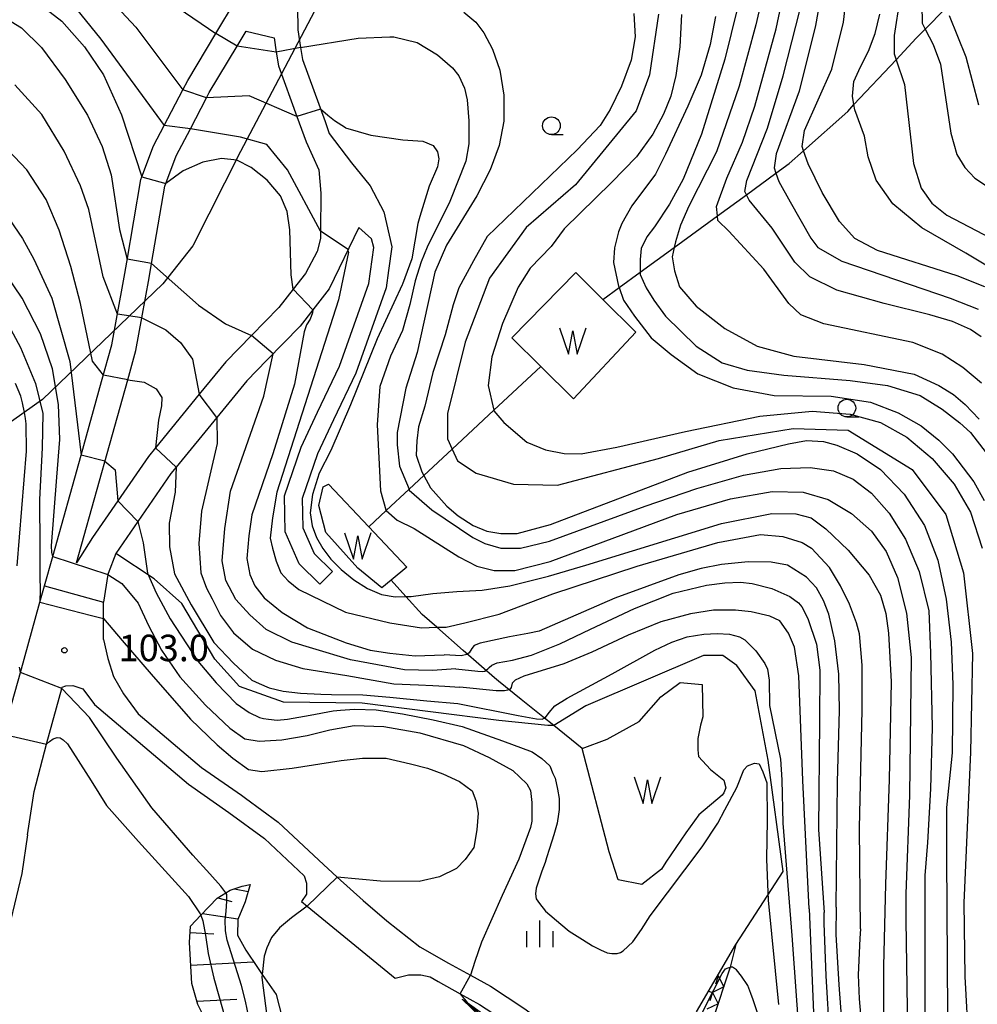
# Model space of a CAD drawing. Extents: x -4012 to -2000, y 87000 to 88500.
# Drawn here: x -3527 to -3392, y 87784 to 87924 of the extents above; entities that cross this region are included whole.
import ezdxf

# ---------------------------------------------------------------- set-up
doc = ezdxf.new("R2010")
doc.units = 0
for name, color, linetype in [('1103000', 7, 'Continuous'), ('2101000', 7, 'Continuous'), ('2101001', 7, 'Continuous'), ('2106000', 3, 'Continuous'), ('5102000', 4, 'Continuous'), ('5105000', 4, 'Continuous'), ('5105990', 5, 'Continuous'), ('6101110', 6, 'Continuous'), ('6101121', 6, 'Continuous'), ('6101990', 6, 'Continuous'), ('6201000', 6, 'Continuous'), ('6331000', 2, 'Continuous'), ('6334000', 2, 'Continuous'), ('7101000', 4, 'Continuous'), ('7101001', 8, 'Continuous'), ('7102000', 2, 'Continuous'), ('7102001', 8, 'Continuous'), ('7211111', 21, 'Continuous'), ('7211121', 31, 'Continuous'), ('7211990', 6, 'Continuous'), ('7312000', 4, 'Continuous')]:
    doc.layers.add(name, color=color, linetype=linetype)
doc.styles.add('Dm_Anotation', font='txt.shx', dxfattribs={"bigfont": 'PSCDM.shx'})

# ---------------------------------------------------------------- blocks, each defined once
blk = doc.blocks.new('510500')
at = {"layer": '5105990'}
for p, q in [((-0.742, 0.562), (-0.238, -0.938)), ((0.258, -0.935), (0.762, 0.568)), ((-0.238, -0.938), (0.007, 0.393)), ((0.007, 0.393), (0.258, -0.935))]:
    blk.add_line(p, q, dxfattribs=at)
blk = doc.blocks.new('633100')
at = {"layer": '6331000'}
blk.add_lwpolyline([(0, -0.5), (0.67, -0.5)], dxfattribs=at)
blk.add_circle((0, 0), 0.5, dxfattribs=at)
blk = doc.blocks.new('633400')
at = {"layer": '6334000'}
for points in [[(0, -0.75), (0, 0.75)], [(-0.75, -0.75), (-0.75, 0.15)], [(0.75, -0.75), (0.75, 0.15)]]:
    blk.add_lwpolyline(points, dxfattribs=at)
blk = doc.blocks.new('731200')
at = {"layer": '7312000'}
blk.add_circle((0, 0), 0.15, dxfattribs=at)

msp = doc.modelspace()

# ---------------------------------------------------------------- linework, layer by layer
at = {"layer": '1103000', "flags": 128}
msp.add_lwpolyline([(-3483, 87929.39), (-3490.02, 87916.04), (-3495.79, 87905.07), (-3502.54, 87891.7), (-3506.8, 87886.33), (-3523.84, 87869.97), (-3541.1, 87857.72), (-3560.73, 87848.6), (-3567.06, 87845.3), (-3572.56, 87839.68), (-3577.56, 87833.18), (-3601.45, 87789.31)], dxfattribs=at)
at = {"layer": '2101000', "flags": 128}
for points in [[(-3523.54, 87843.57), (-3522.38, 87847.72), (-3518.37, 87862.1), (-3515.47, 87872.49), (-3514.02, 87877.69), (-3513.36, 87881.32), (-3512.19, 87887.78), (-3511.91, 87889.41), (-3509.92, 87901.09), (-3509.77, 87901.48), (-3508.11, 87905.87), (-3506.61, 87908.73), (-3503.97, 87913.79), (-3503.27, 87915.12), (-3499.28, 87921.75), (-3496.49, 87926.4)], [(-3487.73, 87925.57), (-3487.69, 87922.27), (-3487.3, 87919.81), (-3487.03, 87918.08), (-3483.84, 87909.31), (-3483.23, 87907.62), (-3480.07, 87903.48), (-3477.46, 87900.2), (-3475.5, 87896.52), (-3474.38, 87891.58), (-3474.85, 87888.22), (-3475.2, 87885.77), (-3479.46, 87873.7), (-3482.66, 87867.1), (-3484.89, 87862.27), (-3487.05, 87855.95), (-3486.97, 87851.79), (-3485.39, 87848.14), (-3482.8, 87845.61)], [(-3491.05, 87921.14), (-3490.73, 87919.11), (-3490.43, 87917.2), (-3487.82, 87910), (-3486.52, 87906.43), (-3484.73, 87902.46), (-3484.41, 87899.17), (-3484.47, 87893.77), (-3484.48, 87892.75), (-3484.97, 87890.93), (-3486.61, 87887.81), (-3488.36, 87885.56), (-3490.36, 87882.98), (-3494.22, 87879.03), (-3497.88, 87875.28), (-3501.63, 87870.7), (-3507.84, 87863.1), (-3508.84, 87861.88), (-3513.15, 87855.63), (-3516.75, 87850.41), (-3518.99, 87846.85), (-3514.68, 87862.3), (-3511.77, 87872.73), (-3510.61, 87876.9), (-3509.77, 87881.54), (-3508.74, 87887.18), (-3508.39, 87889.2), (-3506.52, 87900.17), (-3506.39, 87900.52), (-3504.91, 87904.43), (-3502.89, 87908.28), (-3500.6, 87912.68), (-3500.22, 87913.4), (-3496.26, 87919.98), (-3494.99, 87922.09), (-3491.05, 87921.14)], [(-3484.55, 87843.82), (-3487.49, 87846.7), (-3489.46, 87851.24), (-3489.56, 87856.34), (-3487.21, 87863.2), (-3484.92, 87868.17), (-3481.77, 87874.66), (-3477.64, 87886.37), (-3476.92, 87891.48), (-3477.28, 87892.68), (-3479.04, 87894.3), (-3483.24, 87885.64), (-3485.56, 87882.65), (-3487.34, 87880.35), (-3492.06, 87875.52), (-3494.9, 87872.61), (-3499.13, 87867.43), (-3504.89, 87860.39), (-3505.64, 87859.47), (-3510.33, 87852.67), (-3513.45, 87848.14), (-3514.55, 87845.34), (-3514.58, 87845.16), (-3515.18, 87841.25)]]:
    msp.add_lwpolyline(points, dxfattribs=at)
at = {"layer": '2101001', "flags": 128}
for points in [[(-3484.55, 87843.82), (-3482.8, 87845.61)], [(-3523.54, 87843.57), (-3515.18, 87841.25)]]:
    msp.add_lwpolyline(points, dxfattribs=at)
at = {"layer": '2106000', "flags": 128}
for points in [[(-3530.73, 87816.62), (-3529.38, 87822.56), (-3529.3, 87822.91), (-3526.95, 87831.33), (-3524.18, 87841.27), (-3523.54, 87843.57)], [(-3515.17, 87835.99), (-3515.18, 87838.95), (-3515.18, 87841.25)], [(-3515.17, 87835.99), (-3514.59, 87833.28), (-3513.78, 87830.74), (-3512.35, 87828.29), (-3510.28, 87825.44)], [(-3521.02, 87829.21), (-3520.51, 87829.42), (-3519.52, 87829.48), (-3518.12, 87829), (-3516.48, 87826.76), (-3503.16, 87815.48), (-3497.43, 87811.51), (-3492.4, 87807.81), (-3486.78, 87802.54)], [(-3525.93, 87808.35), (-3525.02, 87814.46), (-3523.27, 87821.14), (-3523.22, 87821.34), (-3521.07, 87829.05), (-3521.02, 87829.21)], [(-3510.28, 87825.44), (-3501.33, 87817.86), (-3495.68, 87813.95), (-3495.1, 87813.52), (-3490.48, 87810.12), (-3484.73, 87804.73)], [(-3525.93, 87808.35), (-3526.77, 87802.84), (-3528.3, 87796.32), (-3529.02, 87792.8), (-3530.55, 87789.29), (-3532.44, 87786.72), (-3535.02, 87783.91)], [(-3484.73, 87804.73), (-3482.11, 87802.34), (-3478.46, 87799.02), (-3475.07, 87796.15), (-3470.43, 87792.46), (-3466.35, 87790.18), (-3463.27, 87788.47), (-3460.41, 87786.88), (-3455.72, 87783.8), (-3452.09, 87781.2), (-3448.34, 87778.12), (-3446.8, 87776.63), (-3445.41, 87775.28), (-3442.83, 87772.8)], [(-3486.78, 87802.54), (-3486.44, 87801.48), (-3486.44, 87799.95), (-3487.15, 87798.9)], [(-3487.15, 87798.9), (-3486.35, 87798.24), (-3473.92, 87788.03)], [(-3473.92, 87788.03), (-3472.04, 87788.5), (-3470.28, 87788.49), (-3468.96, 87788.21)], [(-3468.96, 87788.21), (-3467.81, 87787.56), (-3464.7, 87785.83), (-3461.97, 87784.31), (-3457.42, 87781.33), (-3453.92, 87778.82), (-3450.34, 87775.88), (-3449.11, 87774.68), (-3447.5, 87773.13), (-3446.58, 87772.25)]]:
    msp.add_lwpolyline(points, dxfattribs=at)
at = {"layer": '5102000', "flags": 128}
for points in [[(-3444.5, 87884.13), (-3442.21, 87885.8), (-3439.21, 87887.99), (-3434.43, 87891.47), (-3428.3, 87895.94), (-3424.18, 87898.94), (-3420.01, 87901.98), (-3418.13, 87903.35), (-3416.1, 87905.17), (-3409.86, 87910.75), (-3408.97, 87911.7), (-3403.01, 87918.06), (-3400.15, 87921.12), (-3398.89, 87922.4), (-3396.07, 87925.26)], [(-3453.29, 87874.63), (-3459.94, 87868.43), (-3465.85, 87862.92), (-3469.84, 87859.2), (-3471.95, 87857.24), (-3475.16, 87854.24), (-3477.64, 87851.93)], [(-3447.44, 87820.53), (-3451.46, 87823.79), (-3452.99, 87825.03), (-3456.06, 87827.5), (-3459.27, 87830.08), (-3459.85, 87830.55), (-3461.7, 87832.17), (-3464.27, 87834.42), (-3468.01, 87837.71), (-3470.1, 87839.54), (-3472.39, 87842.06), (-3474.49, 87844.38)]]:
    msp.add_lwpolyline(points, dxfattribs=at)
at = {"layer": '5105000', "flags": 128}
for points in [[(-3457.41, 87878.68), (-3453.29, 87874.63), (-3448.65, 87870.07), (-3439.83, 87879.5), (-3444.5, 87884.13), (-3448.33, 87887.93), (-3457.41, 87878.68)], [(-3483.35, 87857.98), (-3477.64, 87851.93), (-3472.24, 87846.21), (-3474.49, 87844.38), (-3475.82, 87843.3), (-3479.17, 87846.09), (-3483.7, 87851.12), (-3484.69, 87854.95), (-3484.11, 87857.6), (-3483.35, 87857.98)], [(-3435.61, 87804.47), (-3436.23, 87803.48), (-3438.98, 87801.31), (-3442.34, 87801.97), (-3443.63, 87805.92), (-3447.44, 87820.53), (-3443.88, 87821.85), (-3439.38, 87824.37), (-3436.29, 87827.88), (-3433.59, 87829.9), (-3430.46, 87829.59)], [(-3430.46, 87829.59), (-3430.34, 87825.03), (-3430.7, 87823.83), (-3431.06, 87821.98), (-3431.05, 87820.36), (-3430.99, 87819.4), (-3429.28, 87817.59), (-3427.41, 87816.05), (-3427.12, 87814.98), (-3427.4, 87814.26), (-3427.62, 87813.95), (-3430.94, 87811.16), (-3432.78, 87808.63), (-3435.61, 87804.47)]]:
    msp.add_lwpolyline(points, dxfattribs=at)
at = {"layer": '6101110', "flags": 128}
msp.add_lwpolyline([(-3520.3, 87768.5), (-3510.1, 87765.37), (-3506, 87763.48), (-3503.39, 87763), (-3500.86, 87764.52), (-3500.74, 87768.85), (-3500.59, 87781.86), (-3501.86, 87784.32), (-3502.69, 87787.3), (-3503.01, 87793.08), (-3502.88, 87795.42), (-3501.42, 87796.94), (-3499.08, 87799.37), (-3497.89, 87800.1), (-3497.25, 87800.49), (-3495.56, 87801.06), (-3494.42, 87801.31)], dxfattribs=at)
at = {"layer": '6101121', "flags": 128}
msp.add_lwpolyline([(-3494.42, 87801.31), (-3495.13, 87798.84), (-3496.2, 87796.34), (-3496.21, 87794.11), (-3495.04, 87791.99), (-3493.4, 87789.54), (-3492.72, 87788.56), (-3490.76, 87785.71), (-3489.92, 87782.44), (-3488.32, 87769.61), (-3485.77, 87758.42), (-3486.94, 87752.73), (-3499.2, 87746.44), (-3502.37, 87746.8), (-3507.06, 87747.88), (-3517.11, 87753.51)], dxfattribs=at)
at = {"layer": '6101990', "flags": 128}
for points in [[(-3496.65, 87800.69), (-3494.7, 87800.32)], [(-3499.01, 87799.42), (-3497.01, 87798.91)], [(-3501.18, 87797.19), (-3496.17, 87796.42)], [(-3502.93, 87794.51), (-3499.57, 87794.33)], [(-3502.83, 87789.87), (-3493.94, 87790.35)], [(-3502, 87784.79), (-3496.31, 87785.04)]]:
    msp.add_lwpolyline(points, dxfattribs=at)
at = {"layer": '6201000', "flags": 128}
msp.add_lwpolyline([(-3425.71, 87792.8), (-3418.98, 87803.15), (-3421.13, 87818.9), (-3422.97, 87828.71), (-3425.55, 87832.3), (-3427.55, 87833.72), (-3430.29, 87833.72), (-3446.94, 87826.58), (-3451.46, 87823.79), (-3452.32, 87823.81), (-3459.23, 87824.53), (-3478.56, 87826.95), (-3489.73, 87827.1), (-3495.95, 87829.32), (-3499.43, 87833.22), (-3504.12, 87841.08), (-3508, 87844.55), (-3513.45, 87848.14)], dxfattribs=at)
at = {"layer": '7101000', "flags": 128}
for points in [[(-3421.55, 87928.77), (-3422.86, 87923.02), (-3425.2, 87914.33), (-3428.41, 87905), (-3432.34, 87897.34), (-3433.54, 87894.64), (-3434.25, 87892.28), (-3434.43, 87891.47), (-3434.72, 87890.15), (-3434.37, 87888.15), (-3433.66, 87885.9), (-3431.29, 87883.18), (-3427.27, 87879.99), (-3422.66, 87877.51), (-3417.46, 87876.09), (-3407.52, 87874.91), (-3400.43, 87873.53), (-3396.98, 87871.94), (-3394.88, 87870.67), (-3393.25, 87869.24), (-3391.23, 87867.18)], [(-3525.01, 87926.59), (-3521.08, 87923.54), (-3517.87, 87919.88), (-3515.21, 87915.92), (-3512.66, 87910.24), (-3509.77, 87901.47)], [(-3440.12, 87924.61), (-3439.96, 87921.31), (-3440.52, 87917.98), (-3441.87, 87914.33), (-3443.5, 87911.03), (-3444.88, 87908.77), (-3448.14, 87905.32), (-3460.89, 87893.01), (-3462.81, 87889.6), (-3464.88, 87885.76), (-3465.68, 87883.37), (-3466.81, 87879.1), (-3468.59, 87873.77), (-3469.73, 87869.01), (-3470.6, 87866.07), (-3470.84, 87864.12), (-3470.92, 87862.1), (-3470.13, 87859.72), (-3469.84, 87859.2), (-3468.89, 87857.47), (-3466.62, 87854.84), (-3465.01, 87853.47), (-3462.86, 87852.1), (-3460.92, 87851.3), (-3458.97, 87850.99), (-3456.63, 87850.99), (-3451.91, 87852.26), (-3432.5, 87859.68), (-3424.09, 87862.26), (-3418.25, 87863.69), (-3415.67, 87864.16), (-3413.29, 87864), (-3411.39, 87863.49), (-3408.53, 87862.26), (-3405.2, 87860.04), (-3401.86, 87856.54), (-3399.01, 87852.14), (-3397.1, 87847.19), (-3395.91, 87841.67), (-3395.2, 87835.6), (-3395, 87829.61), (-3395.09, 87819.92), (-3395.89, 87812.19), (-3395.89, 87805.25), (-3395.75, 87782.93)], [(-3386.31, 87886.55), (-3393.13, 87890.67), (-3399.36, 87894.25), (-3403.45, 87897.66), (-3405.83, 87900.99), (-3406.94, 87904.33), (-3407.5, 87907.22), (-3408.85, 87910.96), (-3408.97, 87911.7), (-3409.17, 87912.9), (-3408.97, 87914.96), (-3408.05, 87917.03), (-3406.9, 87919.25), (-3405.99, 87921.79), (-3405.32, 87924.49)], [(-3488.36, 87885.56), (-3488.62, 87887.62), (-3488.82, 87893.97), (-3489.18, 87896.55), (-3490.13, 87898.77), (-3492.03, 87900.99), (-3494.3, 87902.82), (-3496.32, 87903.85), (-3498.48, 87904.09), (-3501.15, 87903.54), (-3503.92, 87902.31), (-3506.39, 87900.52)], [(-3522.38, 87847.72), (-3522.49, 87848.32), (-3522.57, 87849.23), (-3521.79, 87858.97), (-3521.36, 87864.3), (-3521.56, 87869.24), (-3522.43, 87874.28), (-3524.1, 87879.24), (-3526.68, 87884.29), (-3530.29, 87889.56)], [(-3485.56, 87882.65), (-3485.6, 87882.21), (-3485.96, 87881.32), (-3486.45, 87880.54), (-3486.81, 87879.53), (-3488.17, 87872.11), (-3491.24, 87862.26), (-3494.18, 87853.65), (-3494.62, 87850.65), (-3494.89, 87847.47), (-3494.48, 87845.2), (-3493.78, 87843.57), (-3492.45, 87841.88), (-3489.92, 87839.81), (-3486.32, 87837.65), (-3480.84, 87835.51), (-3477.43, 87834.48), (-3474.65, 87834.04), (-3471.08, 87833.68), (-3466.99, 87833.8)], [(-3411.47, 87798.08), (-3411.31, 87815.84), (-3411.02, 87825.95), (-3411.11, 87831.08), (-3411.7, 87835.81), (-3412.53, 87839.58), (-3413.28, 87841.48), (-3414.26, 87843.3), (-3415.69, 87844.79), (-3418.39, 87846.52), (-3420.68, 87846.95), (-3423.94, 87846.98), (-3427.71, 87846.61), (-3430.59, 87846.04), (-3433.78, 87845.12), (-3442.82, 87841.81), (-3453.53, 87837.16), (-3455.14, 87836.81), (-3457.71, 87836.36), (-3461.9, 87835.47), (-3462.72, 87835.11), (-3463.08, 87834.73), (-3463.43, 87834.08), (-3463.78, 87833.86), (-3464.56, 87833.69), (-3466.99, 87833.8)], [(-3514.58, 87845.16), (-3512.6, 87843.92), (-3510.29, 87841.14), (-3508.82, 87837.97), (-3506.96, 87834.48), (-3504.38, 87830.71), (-3500.76, 87826.7), (-3497.31, 87823.44), (-3495.21, 87821.94), (-3493.18, 87821.58), (-3489.97, 87821.78), (-3486.36, 87822.37), (-3483.14, 87823.21), (-3479.73, 87823.8), (-3475.52, 87823.68), (-3470.4, 87822.77), (-3464.25, 87820.98), (-3460.6, 87819.29), (-3457.25, 87817.44), (-3455.29, 87815.54), (-3454.76, 87814.59), (-3454.58, 87812.92), (-3454.58, 87810.24), (-3454.76, 87809.35), (-3456.42, 87804.89), (-3458.78, 87799.74), (-3461.7, 87793.11), (-3462.64, 87790.4), (-3463.27, 87788.47)], [(-3411.47, 87798.08), (-3411.52, 87794.24), (-3411.1, 87787.09), (-3409.69, 87768.17)], [(-3422.17, 87781.69), (-3423.23, 87784.96), (-3423.56, 87785.85), (-3423.99, 87786.98), (-3424.88, 87788.3), (-3425.58, 87789.22), (-3426.15, 87789.58), (-3426.48, 87789.58)], [(-3464.71, 87785.84), (-3463.72, 87784.58)]]:
    msp.add_lwpolyline(points, dxfattribs=at)
at = {"layer": '7101001', "flags": 128}
for points in [[(-3509.77, 87901.47), (-3506.39, 87900.52)], [(-3485.56, 87882.65), (-3488.36, 87885.56)], [(-3522.38, 87847.72), (-3514.58, 87845.16)], [(-3433.33, 87778.28), (-3432.43, 87779.03), (-3430.06, 87783.86), (-3427.62, 87788.71), (-3427.17, 87789.34), (-3426.8, 87789.48), (-3426.48, 87789.58)], [(-3464.71, 87785.84), (-3463.27, 87788.47)], [(-3452.33, 87775.65), (-3453.03, 87775.88), (-3453.66, 87776.12), (-3454.63, 87776.82), (-3455.87, 87777.78), (-3460.56, 87781.8), (-3463.47, 87784.26), (-3463.72, 87784.58)]]:
    msp.add_lwpolyline(points, dxfattribs=at)
at = {"layer": '7102000', "flags": 128}
for points in [[(-3594.79, 87929.68), (-3591.2, 87925.77), (-3590.37, 87925.25), (-3589.35, 87924.98), (-3572.2, 87924.04), (-3569.78, 87924.45), (-3566.63, 87925.42), (-3562.64, 87927.15), (-3553.55, 87931.63), (-3545.29, 87935.44), (-3541.92, 87936.69), (-3538.92, 87937.59), (-3536.24, 87938.18), (-3531.54, 87938.7), (-3527.96, 87938.63), (-3525.49, 87938.2), (-3522.75, 87936.98), (-3513.2, 87931.32), (-3499.28, 87921.75)], [(-3613.7, 87927.42), (-3607.7, 87924.94), (-3603.48, 87922.11), (-3600.38, 87919.77), (-3597.76, 87918.77), (-3594.35, 87918.85), (-3588.87, 87919.73), (-3582.52, 87920.48), (-3576.49, 87920.2), (-3569.23, 87921.27), (-3559.18, 87926.08), (-3549.3, 87931.47), (-3542.52, 87934.33), (-3537.79, 87935.52), (-3534.1, 87935.92), (-3531.24, 87935.8), (-3529.02, 87935.44), (-3526.6, 87934.61), (-3523.15, 87933.06), (-3519.22, 87930.8), (-3515.37, 87927.82), (-3510.61, 87922.65), (-3503.97, 87913.79)], [(-3412.54, 87933.46), (-3414.4, 87922.9), (-3416.75, 87913.61), (-3419.96, 87904.76), (-3420.28, 87902.74), (-3420.01, 87901.98), (-3419.6, 87900.8), (-3417.99, 87897.94), (-3415.08, 87892.82), (-3414.09, 87891.47), (-3410.71, 87889.52), (-3395.35, 87884.32), (-3391.39, 87882.74)], [(-3390.43, 87885.91), (-3394.36, 87887.46), (-3405.63, 87891.07), (-3408.85, 87892.74), (-3411.03, 87895.16), (-3413.45, 87899.25), (-3415.44, 87903.34), (-3416.1, 87905.17), (-3416.31, 87905.76), (-3415.95, 87908.02), (-3412.1, 87916.71), (-3410.44, 87923.38), (-3409.36, 87932.78)], [(-3424.6, 87928.89), (-3427.26, 87918.14), (-3430.56, 87907.54), (-3433.14, 87901.15), (-3435.08, 87897.62), (-3437.2, 87894.41), (-3438.27, 87892.99), (-3439.1, 87891.34), (-3439.21, 87889.8), (-3439.21, 87887.99), (-3439.21, 87887.67), (-3438.39, 87885.78), (-3437.32, 87884.01), (-3435.67, 87881.77), (-3431.29, 87877.51), (-3427.63, 87875.15), (-3424.08, 87874.09), (-3418.88, 87873.38), (-3409.53, 87872.67), (-3404.21, 87871.96), (-3399.6, 87870.51), (-3396.47, 87868.61), (-3393.97, 87866.66), (-3392.5, 87865.27), (-3390.27, 87862.42)], [(-3399.4, 87928.46), (-3399.32, 87923.22), (-3398.89, 87922.4), (-3397.74, 87920.2), (-3396.74, 87917.42), (-3395.28, 87907.66), (-3394.4, 87904.64), (-3393.29, 87902.78), (-3391.86, 87901.31), (-3381.23, 87894.29)], [(-3390.91, 87872.26), (-3393.57, 87874.48), (-3396.47, 87876.39), (-3400.63, 87878.01), (-3413.25, 87880.67), (-3416.47, 87881.94), (-3418.17, 87883.53), (-3421.71, 87888.41), (-3426.67, 87893.81), (-3428.22, 87895.28), (-3428.3, 87895.94), (-3428.45, 87897.26), (-3426.95, 87901.31), (-3424.76, 87906.39), (-3422.98, 87911.47), (-3419.96, 87922.42), (-3418.77, 87928.3)], [(-3390.99, 87878.85), (-3392.5, 87879.88), (-3395.04, 87880.99), (-3398.25, 87881.94), (-3404.72, 87883.53), (-3411.39, 87885.44), (-3415.2, 87887.34), (-3417.34, 87889.4), (-3420.56, 87894.21), (-3423.81, 87898.18), (-3424.18, 87898.94), (-3424.41, 87899.41), (-3424.13, 87900.95), (-3421.19, 87908.38), (-3419.01, 87915.76), (-3415.99, 87927.66)], [(-3519.81, 87926.23), (-3515.56, 87920.99), (-3506.61, 87908.73)], [(-3402.5, 87926.71), (-3403.29, 87921.47), (-3403.29, 87918.89), (-3403.01, 87918.06), (-3401.82, 87914.53), (-3400.55, 87903.37), (-3399.48, 87899.88), (-3397.93, 87897.74), (-3395.83, 87896.07), (-3385.43, 87890.64)], [(-3529.5, 87924.21), (-3526.8, 87922.58), (-3523.98, 87919.81), (-3520.61, 87915.28), (-3517.47, 87910.2), (-3515.37, 87905.76), (-3514.1, 87901.75), (-3512.92, 87894.01)], [(-3464.21, 87924.77), (-3462.51, 87923.38), (-3461.35, 87921.87), (-3460.12, 87919.57), (-3459.09, 87916.59), (-3458.54, 87913.06), (-3458.54, 87909.37), (-3459.17, 87905.91), (-3460.44, 87902.46), (-3462.35, 87898.77), (-3466.63, 87891.79), (-3468.3, 87887.98), (-3470.81, 87876.61), (-3472.41, 87871.57), (-3473.62, 87865.27), (-3473.62, 87863.53), (-3473.3, 87860.51), (-3471.95, 87857.24), (-3471.91, 87857.14), (-3468.7, 87854.32), (-3462.94, 87850.43), (-3461.24, 87849.56), (-3458.93, 87848.92), (-3456.16, 87848.92), (-3452.07, 87849.88), (-3438.53, 87854.84), (-3431.23, 87857.34), (-3424.6, 87859.24), (-3419.33, 87860.19), (-3415.16, 87860.35), (-3411.86, 87859.88), (-3409.09, 87858.69), (-3406.47, 87856.7), (-3404.01, 87853.88), (-3401.7, 87850.19), (-3399.76, 87845.6), (-3398.37, 87840.04), (-3398.16, 87834.11), (-3397.9, 87823.52), (-3398.16, 87814.86), (-3398.55, 87807.24), (-3398.93, 87802.59), (-3398.94, 87776.5)], [(-3436.63, 87924.49), (-3437.9, 87915.92), (-3439.8, 87910.84), (-3448.38, 87900.36), (-3455.36, 87894.33), (-3460.58, 87887.12), (-3464.01, 87878.09), (-3466.5, 87867.96), (-3466.5, 87864.37), (-3465.85, 87862.92), (-3465.1, 87861.26), (-3462.45, 87859.54), (-3457.15, 87857.98), (-3450.91, 87857.83), (-3436.63, 87861.62), (-3428.06, 87864.16), (-3417.59, 87865.84), (-3409.81, 87865.63), (-3400.75, 87860.04), (-3395.99, 87853.7), (-3393.45, 87845.44), (-3392.18, 87834.01), (-3392.5, 87820.04), (-3393.43, 87798.68), (-3393.3, 87788.29), (-3392.75, 87778.72)], [(-3433.38, 87924.45), (-3433.61, 87919.88), (-3434.17, 87915.84), (-3434.88, 87912.9), (-3435.92, 87910.36), (-3437.42, 87907.5), (-3439.76, 87904.29), (-3443.3, 87900.68), (-3449.97, 87894.14), (-3451.84, 87891.64), (-3454.81, 87888.53), (-3456.52, 87885.88), (-3458.71, 87880.73), (-3460.24, 87875.99), (-3460.76, 87871.94), (-3459.94, 87868.43), (-3459.93, 87868.37), (-3458.55, 87866.71), (-3455.27, 87863.9), (-3452.62, 87862.81), (-3450, 87862.3), (-3447.58, 87862.26), (-3442.54, 87863.21), (-3432.82, 87865.43), (-3422.3, 87867.58), (-3414.88, 87868.29), (-3409.52, 87867.89), (-3405.2, 87866.7), (-3401.47, 87864.64), (-3397.89, 87861.62), (-3394.8, 87857.97), (-3392.5, 87854.01), (-3390.83, 87848.93)], [(-3428.57, 87924.17), (-3429.33, 87920.2), (-3430.6, 87915.88), (-3432.5, 87911.47), (-3435.67, 87904.69), (-3437.08, 87901.85), (-3440.4, 87897.36), (-3441.81, 87894.88), (-3442.29, 87893.7), (-3442.88, 87891.45), (-3443, 87889.33), (-3442.29, 87886.02), (-3442.21, 87885.8), (-3441.58, 87884.01), (-3440.04, 87881.77), (-3437.68, 87878.69), (-3434.84, 87876.33), (-3431.05, 87873.61), (-3426.09, 87871.6), (-3420.28, 87870.51), (-3412.18, 87870.43), (-3406.63, 87869.56), (-3402.7, 87868.09), (-3399.48, 87866.23), (-3396.94, 87864.2), (-3395.04, 87862.26), (-3392.02, 87858.3), (-3390.55, 87855.68)], [(-3395.51, 87924.33), (-3393.13, 87918.46), (-3391.35, 87911.67)], [(-3490.73, 87919.11), (-3496.26, 87919.98)], [(-3487.3, 87919.81), (-3479.14, 87921.1), (-3474.68, 87921.29), (-3474.09, 87921.31), (-3470.8, 87920.52), (-3467.9, 87918.77), (-3465.8, 87916.91), (-3464.89, 87915.76), (-3464.09, 87914.01), (-3463.7, 87912.38), (-3463.46, 87909.41), (-3463.5, 87906.15), (-3463.93, 87903.69), (-3466.16, 87897.98), (-3469.4, 87891.51), (-3470.25, 87889.45), (-3471.08, 87886.78), (-3471.81, 87883.42), (-3472.85, 87879.73), (-3474.57, 87876.07), (-3476.08, 87871.82), (-3476.48, 87866.39), (-3476, 87857.02), (-3475.25, 87854.32), (-3475.16, 87854.24), (-3473.62, 87852.89), (-3471.2, 87851.7), (-3464.89, 87847.69), (-3462.35, 87846.38), (-3459.89, 87845.75), (-3456.95, 87845.75), (-3451.99, 87847.02), (-3434.05, 87853.69), (-3426.47, 87855.91), (-3420.56, 87856.94), (-3416.15, 87856.86), (-3412.62, 87855.79), (-3409.32, 87853.84), (-3406.51, 87851.3), (-3404.4, 87848.45), (-3402.82, 87844.77), (-3401.55, 87839.73), (-3400.86, 87833.45), (-3401.12, 87813.94), (-3401.63, 87799.98), (-3401.63, 87796.24), (-3401.14, 87764.87)], [(-3515.22, 87887.3), (-3517.27, 87896.87), (-3518.47, 87900.2), (-3520.77, 87905.12), (-3523.94, 87910.32), (-3527.75, 87914.49)], [(-3487.82, 87910), (-3494.59, 87912.93), (-3500.6, 87912.68)], [(-3480.92, 87908.44), (-3482.51, 87909.42), (-3483.42, 87910.18), (-3484.48, 87911.07)], [(-3484.47, 87893.77), (-3489.14, 87902.48), (-3492.05, 87906.04), (-3495.81, 87907.1), (-3502.89, 87908.28)], [(-3480.92, 87908.44), (-3477.33, 87907.36), (-3472.82, 87906.71), (-3470.01, 87906.51), (-3468.54, 87905.91), (-3467.94, 87905.04), (-3467.74, 87904.01), (-3467.9, 87902.9), (-3469.09, 87900.16), (-3470.4, 87895.87), (-3470.7, 87894.88), (-3471.56, 87889.85), (-3472.86, 87886.27), (-3472.92, 87886.17), (-3476.48, 87878.53), (-3480.21, 87869.22), (-3483.01, 87862.74), (-3484.66, 87859.54), (-3485.63, 87856.53), (-3485.95, 87853.91), (-3485.67, 87852.06), (-3485.05, 87850.44), (-3484.17, 87848.88), (-3483, 87847.36), (-3481.54, 87845.87), (-3479.77, 87844.43), (-3477.84, 87843.21), (-3475.84, 87842.34), (-3473.92, 87842), (-3472.39, 87842.06), (-3471.63, 87842.09), (-3468.56, 87842.48), (-3465.18, 87842.77), (-3461.59, 87842.97), (-3457.7, 87843.57), (-3452.2, 87844.95), (-3446.91, 87846.51), (-3427.7, 87852.38), (-3420.6, 87853.84), (-3417.22, 87853.77), (-3415.04, 87853.21), (-3412.94, 87851.66), (-3409.8, 87848.61), (-3406.82, 87845.11), (-3405.2, 87842.27), (-3404.44, 87839.65), (-3404.09, 87836.87), (-3403.73, 87829.99), (-3403.98, 87816.16), (-3404.51, 87801.34), (-3404.77, 87789.72), (-3404.77, 87778.73)], [(-3516.74, 87875.37), (-3518.47, 87883.57), (-3519.81, 87888.77), (-3521.48, 87893.93), (-3523.31, 87898.29), (-3526.05, 87902.46), (-3530.45, 87907.03)], [(-3529.22, 87896.47), (-3526.64, 87892.74), (-3525.05, 87889.84), (-3522.51, 87884.32), (-3519.97, 87875.35), (-3518.37, 87862.1)], [(-3512.92, 87894.01), (-3511.84, 87889.81)], [(-3480.51, 87890.81), (-3481.91, 87884.05), (-3490.68, 87856.82), (-3491.28, 87853.19), (-3491.58, 87850.31), (-3491.29, 87848.92), (-3490.77, 87847.08), (-3490.1, 87845.4), (-3489.04, 87844.3), (-3487.55, 87843.05), (-3480.92, 87839.87), (-3474.65, 87838.36), (-3470.16, 87837.64), (-3468.01, 87837.71), (-3466.68, 87837.75), (-3464.03, 87838.36), (-3459.17, 87839.56), (-3451.59, 87842.45), (-3439.65, 87846.38), (-3428.22, 87849.72), (-3422.18, 87850.83), (-3419.05, 87850.55), (-3416.31, 87849.72), (-3414.97, 87848.91)], [(-3480.51, 87890.81), (-3480.54, 87891.21)], [(-3508.39, 87889.2), (-3501.75, 87883.29), (-3497.91, 87880.67), (-3494.22, 87879.03)], [(-3513.23, 87882.02), (-3515.22, 87887.3)], [(-3529.74, 87882.5), (-3526.96, 87877.34), (-3524.82, 87872.22), (-3523.78, 87867.97), (-3523.88, 87863.12), (-3524.26, 87855.81), (-3524.21, 87849.07), (-3524.18, 87844.75), (-3524.14, 87843.12), (-3524.18, 87841.27)], [(-3509.77, 87881.54), (-3506.39, 87879.82), (-3504.31, 87878.04), (-3502.61, 87875.68), (-3501.63, 87870.7)], [(-3515.21, 87873.42), (-3516.74, 87875.37)], [(-3492.48, 87870.42), (-3491.19, 87876.41)], [(-3511.77, 87872.73), (-3509.42, 87872.42), (-3507.75, 87871.47), (-3506.92, 87870.24), (-3506.96, 87869.08), (-3507.41, 87867.03), (-3507.84, 87863.1)], [(-3527.43, 87846.42), (-3526.09, 87862.62), (-3526.14, 87866.53), (-3526.23, 87867.28), (-3526.36, 87868.14), (-3526.65, 87869.47), (-3526.91, 87870.44), (-3527.65, 87872.21)], [(-3465.3, 87831.83), (-3468.61, 87831.58), (-3472.57, 87831.7), (-3476.41, 87832.4), (-3480.25, 87833.09), (-3485.57, 87834.7), (-3488.54, 87835.59), (-3492.19, 87837.41), (-3494.46, 87839.47), (-3496.46, 87841.65), (-3497.86, 87844.33), (-3498.38, 87847.12), (-3498, 87851.7), (-3497.23, 87856.98), (-3492.48, 87870.42)], [(-3499.13, 87867.43), (-3499.09, 87863.71), (-3501.32, 87854.16), (-3501.72, 87849.56), (-3501.4, 87845.43), (-3500.6, 87843.27), (-3499.82, 87841.73), (-3498.63, 87839.38), (-3496.77, 87836.94), (-3494.09, 87834.61), (-3490.83, 87833.04), (-3486.99, 87831.87), (-3480.76, 87830.88), (-3474.1, 87829.69), (-3470.6, 87829.57), (-3468.57, 87829.47), (-3466.9, 87829.38), (-3464.76, 87829.25)], [(-3514.98, 87861.22), (-3513.53, 87859.98)], [(-3504.89, 87860.39), (-3505.05, 87856.86), (-3505.92, 87852.46), (-3505.84, 87849.08), (-3505.13, 87845.27), (-3502.78, 87840.89), (-3499.56, 87835.54), (-3496.77, 87832.65), (-3494.19, 87830.23), (-3493.17, 87829.74), (-3491.74, 87829.15), (-3489.74, 87828.66), (-3487.32, 87828.37), (-3484.43, 87828.26), (-3482.91, 87828.21), (-3478.47, 87828.13), (-3474.66, 87827.84), (-3469.41, 87827.3), (-3465.06, 87826.94)], [(-3513.53, 87859.98), (-3513.15, 87855.63)], [(-3510.33, 87852.67), (-3509.58, 87849.66), (-3508.94, 87845.39), (-3507.75, 87842.57), (-3505.77, 87838.92), (-3501.83, 87832.92), (-3499.26, 87829.85), (-3496.4, 87826.92), (-3494.57, 87825.64), (-3493.12, 87824.95), (-3492.54, 87824.82), (-3491.82, 87824.7), (-3490.59, 87824.58), (-3489.15, 87824.71), (-3485.93, 87825.26), (-3482.67, 87825.9), (-3481.63, 87825.97), (-3479.66, 87826.11), (-3476.61, 87826.02), (-3472.89, 87825.47), (-3468.52, 87824.6), (-3464.41, 87823.68), (-3458.74, 87821.64), (-3454.5, 87820.06), (-3453.14, 87819.14), (-3452, 87818.1), (-3451.57, 87817.02), (-3451.27, 87816.34), (-3450.93, 87814.78), (-3450.71, 87813.46), (-3450.68, 87811.92), (-3450.78, 87811.25), (-3450.98, 87809.98), (-3451.43, 87808.33), (-3452.05, 87806.38), (-3452.47, 87805.09), (-3452.7, 87804.39), (-3453.13, 87803.18), (-3453.97, 87800.78), (-3454.06, 87799.98), (-3453.94, 87799.27), (-3453.49, 87798.61), (-3452.63, 87797.54), (-3450.44, 87795.66), (-3449.28, 87794.68), (-3447.4, 87793.52), (-3445.98, 87792.6), (-3444.87, 87792.04), (-3443.92, 87791.64), (-3443.26, 87791.52), (-3442.51, 87791.53), (-3442.01, 87791.68), (-3441.64, 87791.91), (-3440.26, 87793.16), (-3439.05, 87794.94), (-3437.82, 87796.86)], [(-3408.07, 87795), (-3408.19, 87809.27), (-3407.81, 87826.01), (-3407.83, 87832.37), (-3408.19, 87836.77), (-3408.59, 87838.34), (-3409.61, 87840.99), (-3410.88, 87843.59), (-3412.45, 87846.16), (-3414.97, 87848.91)], [(-3465.3, 87831.83), (-3462.19, 87831.52), (-3461.53, 87831.45), (-3461.21, 87831.51), (-3460.8, 87831.82), (-3460.61, 87832.02), (-3460.24, 87832.34), (-3459.48, 87832.66), (-3457.3, 87833.06), (-3454.62, 87833.75), (-3450.61, 87835.37), (-3446.25, 87837.46), (-3440.03, 87840.39), (-3434.57, 87842.54), (-3429.86, 87843.65), (-3427.27, 87844.01), (-3425.01, 87844.1), (-3423.4, 87843.91), (-3420.6, 87843.18), (-3418.03, 87842.05), (-3416.81, 87841.18), (-3416.34, 87840.6), (-3415.48, 87838.94), (-3414.28, 87835.33), (-3413.82, 87831.63), (-3413.85, 87824.45), (-3413.98, 87809.09), (-3413.19, 87797.35)], [(-3415.3, 87797.86), (-3416.19, 87816.02), (-3416.79, 87830.85), (-3417.38, 87834.88), (-3418.23, 87836.89), (-3419.46, 87838.6), (-3420.9, 87839.3), (-3423.51, 87839.91), (-3425.76, 87840.13), (-3428.86, 87840.12), (-3432.12, 87839.6), (-3436.29, 87838.48), (-3440.92, 87836.59), (-3446.09, 87834.18), (-3450.05, 87832.55), (-3455.72, 87830.8), (-3456.92, 87830.21), (-3457.34, 87829.81), (-3457.49, 87829.19), (-3457.73, 87828.85), (-3458.43, 87828.69), (-3459.61, 87828.72), (-3464.76, 87829.25)], [(-3515.18, 87838.95), (-3512.53, 87835.85), (-3508.44, 87831.05), (-3502.9, 87824.72), (-3499.1, 87821.08), (-3496.88, 87819.18), (-3494.67, 87817.59), (-3492.77, 87817.28), (-3488.5, 87817.78), (-3481.53, 87818.86), (-3478.53, 87819.18), (-3475.2, 87819.18), (-3471.72, 87818.38), (-3469.35, 87817.75), (-3467.14, 87816.94), (-3464.8, 87815.86), (-3463.02, 87814.56), (-3462.48, 87813.19), (-3462.45, 87813.01), (-3462.18, 87811.4), (-3462.36, 87809.02), (-3462.78, 87806.52), (-3464.02, 87804.82), (-3465.22, 87803.55), (-3467.62, 87802.39), (-3470.51, 87801.73), (-3475.98, 87801.78), (-3482.11, 87802.34)], [(-3465.06, 87826.94), (-3456.52, 87825.21), (-3453.92, 87824.74), (-3453.11, 87824.7), (-3452.63, 87824.94), (-3452.12, 87825.66), (-3451.29, 87826.57), (-3449.55, 87827.66), (-3443.19, 87831.12), (-3437.18, 87834.47), (-3434.75, 87835.6), (-3432.58, 87836.36), (-3430.2, 87836.75), (-3428.34, 87836.83), (-3426.58, 87836.72), (-3425.16, 87836.37), (-3424.41, 87835.92), (-3422.86, 87834.39), (-3421.6, 87832.58), (-3421.23, 87831.78), (-3420.98, 87830.2), (-3420.94, 87826.63), (-3419.39, 87819.05), (-3419.17, 87816.13), (-3419.06, 87809.97), (-3417.77, 87794.06)], [(-3526.95, 87831.33), (-3527.09, 87832.05)], [(-3497.89, 87800.1), (-3498.6, 87801.05), (-3500.16, 87802.81), (-3502.55, 87805.44), (-3508.36, 87812.16), (-3513.32, 87819.16), (-3517.15, 87824.92), (-3521.07, 87829.05)], [(-3523.27, 87821.14), (-3522.84, 87821.53), (-3522.31, 87821.94), (-3521.76, 87822.09), (-3521.33, 87822.06), (-3520.91, 87821.79), (-3520.29, 87821.22), (-3516.92, 87815.95), (-3514.79, 87812.5), (-3510.24, 87807.39), (-3503.18, 87799.62), (-3501.49, 87797.15), (-3501.42, 87796.94)], [(-3437.82, 87796.86), (-3430.46, 87806.64), (-3428.22, 87810), (-3427.25, 87811.86), (-3425.57, 87815.05), (-3424.54, 87817.54), (-3424.03, 87818.1), (-3423.03, 87818.46), (-3422.37, 87818.37), (-3421.86, 87817.26), (-3421.3, 87815.71), (-3421.25, 87810.39), (-3421.36, 87804.88)], [(-3421.36, 87804.88), (-3421.11, 87799.06), (-3419.65, 87784.33)], [(-3486.35, 87798.24), (-3488.57, 87796.59), (-3490.3, 87795.18), (-3491.43, 87793.81), (-3492.05, 87792.35), (-3492.45, 87791.14), (-3492.72, 87788.56)], [(-3415.3, 87797.86), (-3414.72, 87783.19)], [(-3412.4, 87779.66), (-3412.9, 87788.35), (-3413.17, 87795.8), (-3413.19, 87797.35)], [(-3408.07, 87795), (-3408.12, 87793.66), (-3408.37, 87788.49), (-3408.25, 87785.13), (-3406.97, 87770.55)], [(-3417.77, 87794.06), (-3416.74, 87779.67)]]:
    msp.add_lwpolyline(points, dxfattribs=at)
at = {"layer": '7102001', "flags": 128}
for points in [[(-3496.26, 87919.98), (-3499.28, 87921.75)], [(-3487.3, 87919.81), (-3490.73, 87919.11)], [(-3500.6, 87912.68), (-3503.97, 87913.79)], [(-3484.48, 87911.07), (-3487.82, 87910)], [(-3502.89, 87908.28), (-3506.61, 87908.73)], [(-3480.54, 87891.21), (-3484.47, 87893.77)], [(-3508.39, 87889.2), (-3511.84, 87889.81)], [(-3509.77, 87881.54), (-3513.23, 87882.02)], [(-3491.19, 87876.41), (-3494.22, 87879.03)], [(-3511.77, 87872.73), (-3515.21, 87873.42)], [(-3499.13, 87867.43), (-3501.63, 87870.7)], [(-3504.89, 87860.39), (-3507.84, 87863.1)], [(-3514.98, 87861.22), (-3518.37, 87862.1)], [(-3513.15, 87855.63), (-3510.33, 87852.67)], [(-3524.18, 87841.27), (-3516.89, 87839.4)], [(-3516.89, 87839.4), (-3515.18, 87838.95)], [(-3521.07, 87829.05), (-3526.95, 87831.33)], [(-3529.38, 87822.56), (-3523.27, 87821.14)], [(-3482.11, 87802.34), (-3486.35, 87798.24)], [(-3494.6, 87782.51), (-3495.1, 87784.8), (-3495.67, 87786.98), (-3497.67, 87793.42), (-3497.93, 87794.73), (-3497.96, 87796.27), (-3497.84, 87797.53), (-3497.75, 87798.92), (-3497.74, 87799.77), (-3497.74, 87799.89), (-3497.89, 87800.1)], [(-3501.42, 87796.94), (-3501.13, 87796.14), (-3500.77, 87794.11), (-3500.4, 87791.54), (-3499.56, 87788.03), (-3498.24, 87783.37), (-3497.88, 87781.17), (-3497.59, 87771.62), (-3497.48, 87764.35), (-3497.92, 87762.79), (-3498.36, 87761.55), (-3498.65, 87761.1), (-3498.87, 87760.78), (-3499.76, 87759.92), (-3500.54, 87759.39), (-3501.28, 87759.08), (-3502.11, 87758.92), (-3504.17, 87759.35), (-3507.35, 87760.14), (-3515.32, 87763.07), (-3525.41, 87766.06), (-3531.61, 87767.98), (-3537.24, 87769.76), (-3539.54, 87767.83)], [(-3492.72, 87788.56), (-3492.77, 87788.14), (-3491.92, 87781.55), (-3490.98, 87772.65), (-3488.97, 87761.83), (-3488.8, 87760.2), (-3488.8, 87758.51), (-3489.32, 87756.94), (-3489.84, 87755.79), (-3490.45, 87754.79), (-3492.75, 87752.87), (-3496.66, 87750.36), (-3498.49, 87749.58), (-3500.91, 87749.17), (-3503.17, 87749.26), (-3506.05, 87749.98), (-3516.3, 87754.9), (-3518.1, 87755.02), (-3520.32, 87755.12), (-3521.76, 87752.48)]]:
    msp.add_lwpolyline(points, dxfattribs=at)
at = {"layer": '7211111', "flags": 128}
for points in [[(-3425.71, 87792.8), (-3426.48, 87789.58), (-3428.98, 87782.06)], [(-3454.1, 87775.09), (-3464.42, 87785.08)]]:
    msp.add_lwpolyline(points, dxfattribs=at)
at = {"layer": '7211121', "flags": 128}
for points in [[(-3431.28, 87783.29), (-3425.71, 87792.8)], [(-3464.42, 87785.08), (-3463.71, 87784.57), (-3457.56, 87780.15)]]:
    msp.add_lwpolyline(points, dxfattribs=at)
at = {"layer": '7211990', "flags": 128}
for points in [[(-3428.2, 87788.37), (-3428.59, 87787.19)], [(-3428.29, 87788.4), (-3428.2, 87788.37)], [(-3428.2, 87788.37), (-3427.41, 87786.79)], [(-3429.58, 87786.2), (-3428.99, 87786)], [(-3427.41, 87786.79), (-3428.99, 87786)], [(-3428.99, 87786), (-3429.38, 87784.81)], [(-3428.99, 87786), (-3428.2, 87784.42)], [(-3428.2, 87784.42), (-3429.78, 87783.63)]]:
    msp.add_lwpolyline(points, dxfattribs=at)

# ---------------------------------------------------------------- block references
at = {"layer": '5105000', "xscale": 2.5, "yscale": 2.5, "zscale": 2.5}
for p in [(-3448.78, 87878.7), (-3479.21, 87849.69), (-3438.23, 87815.11)]:
    msp.add_blockref('510500', p, dxfattribs=at)
at = {"layer": '6331000', "xscale": 2.5, "yscale": 2.5, "zscale": 2.5}
for p in [(-3451.79, 87908.72), (-3409.98, 87868.75)]:
    msp.add_blockref('633100', p, dxfattribs=at)
at = {"layer": '6334000', "xscale": 2.5, "yscale": 2.5, "zscale": 2.5}
msp.add_blockref('633400', (-3453.42, 87794.32), dxfattribs=at)
at = {"layer": '7312000', "xscale": 2.5, "yscale": 2.5, "zscale": 2.5}
msp.add_blockref('731200', (-3520.73, 87834.45, 103), dxfattribs=at)

# ---------------------------------------------------------------- texts
at = {"layer": '7312000', "style": 'Dm_Anotation'}
msp.add_text('103.0', height=3.75, dxfattribs=at).set_placement((-3513.05, 87832.91))

doc.saveas('drawing.dxf')
